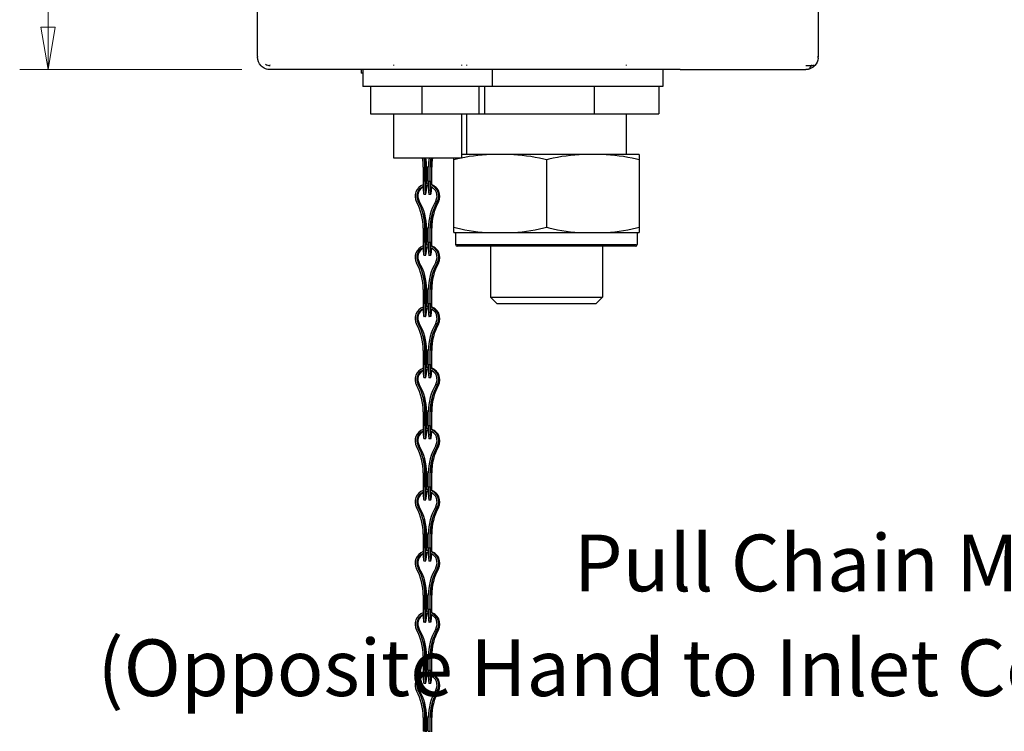
# Model space of a CAD drawing. Units: millimetres. Extents: x 4 to 157, y 8 to 181.
# Drawn here: x 6 to 41, y 71 to 96 of the extents above; entities that cross this region are included whole.
import ezdxf

# ---------------------------------------------------------------- set-up
doc = ezdxf.new("R2010")
doc.units = ezdxf.units.MM
for name, color, linetype, lineweight in [('Dimensions(DATA)', 7, 'Continuous', 18), ('Symbols(ISO)', 7, 'Continuous', 25), ('Visible Edges(DATA)', 7, 'Continuous', 25), ('Visible Tangent Edges(DATA)', 7, 'Continuous', 25)]:
    doc.layers.add(name, color=color, linetype=linetype, lineweight=lineweight)
doc.styles.add('DATA layout', font='arial.ttf')

# ---------------------------------------------------------------- blocks, each defined once
blk = doc.blocks.new('Leader Text2')
at = {"layer": 'Symbols(ISO)', "color": 250, "char_height": 2, "attachment_point": 7, "line_spacing_factor": 0.25, "style": 'DATA layout'}
for s, insert in [('Pull Chain Mechanism', (25.625, 75.408)), ('(Opposite Hand to Inlet Connection)', (8.807, 71.706))]:
    blk.add_mtext(s, dxfattribs=dict(at, insert=insert))

msp = doc.modelspace()

# ---------------------------------------------------------------- linework, layer by layer
at = {"layer": 'Dimensions(DATA)', "color": 250, "linetype": 'Continuous', "lineweight": 18}
for p, q in [((7.06, 95.963), (7.06, 122.363)), ((6.81, 95.963), (7.06, 94.463)), ((7.31, 95.963), (6.81, 95.963)), ((7.06, 95.963), (7.06, 94.463)), ((7.06, 94.463), (7.31, 95.963)), ((13.904, 94.463), (6.06, 94.463))]:
    msp.add_line(p, q, dxfattribs=at)
at = {"layer": 'Dimensions(DATA)', "color": 250, "linetype": 'Continuous', "lineweight": 18, "flags": 128}
msp.add_lwpolyline([(6.81, 95.963), (7.06, 94.463)], dxfattribs=at)
at = {"layer": 'Dimensions(DATA)', "color": 250}
msp.add_solid([(6.81, 95.963), (7.06, 94.463), (7.31, 95.963), (6.81, 95.963)], dxfattribs=at)
at = {"layer": 'Visible Edges(DATA)'}
for p, q in [((14.46, 94.928), (14.46, 131.759)), ((34.26, 131.759), (34.26, 94.936)), ((14.46, 94.928), (14.46, 94.907)), ((34.26, 94.907), (34.26, 94.936)), ((14.46, 94.907), (14.461, 94.907)), ((19.26, 94.636), (19.26, 94.607)), ((21.66, 94.636), (21.66, 94.607)), ((21.84, 94.636), (21.84, 94.607)), ((27.48, 94.636), (27.48, 94.607)), ((34.259, 94.907), (34.26, 94.907)), ((29.388, 94.463), (14.904, 94.463)), ((18.12, 94.463), (18.12, 94.343)), ((18.18, 94.343), (18.12, 94.343)), ((18.18, 94.463), (18.18, 93.863)), ((22.74, 94.463), (22.74, 93.863)), ((28.77, 94.463), (28.77, 93.863)), ((29.388, 94.463), (33.816, 94.463)), ((22.74, 93.863), (18.18, 93.863)), ((18.45, 93.863), (18.45, 92.903)), ((20.266, 93.863), (20.266, 92.903)), ((22.276, 93.863), (22.276, 92.903)), ((22.469, 93.863), (22.469, 92.903)), ((28.77, 93.863), (22.74, 93.863)), ((26.343, 93.863), (26.343, 92.903)), ((28.628, 93.863), (28.628, 92.903)), ((18.45, 92.903), (20.266, 92.903)), ((19.26, 92.903), (19.26, 91.343)), ((20.266, 92.903), (22.276, 92.903)), ((21.66, 92.903), (21.66, 91.343)), ((21.84, 92.903), (21.84, 91.463)), ((22.276, 92.903), (22.469, 92.903)), ((22.469, 92.903), (26.343, 92.903)), ((26.343, 92.903), (28.628, 92.903)), ((27.48, 92.903), (27.48, 91.463)), ((22.694, 91.463), (21.66, 91.463)), ((23.356, 91.463), (22.694, 91.463)), ((25.964, 91.463), (23.356, 91.463)), ((26.626, 91.463), (25.964, 91.463)), ((27.93, 91.463), (26.626, 91.463)), ((19.26, 91.343), (21.66, 91.343)), ((21.39, 88.893), (21.39, 91.274)), ((24.66, 91.274), (24.66, 88.893)), ((27.93, 91.274), (27.93, 88.893)), ((20.309, 91.016), (20.304, 90.524)), ((20.364, 90.524), (20.368, 91.016)), ((20.379, 91.016), (20.374, 90.51)), ((20.426, 90.51), (20.421, 91.016)), ((20.431, 91.016), (20.436, 90.524)), ((20.483, 90.524), (20.488, 91.016)), ((20.548, 91.016), (20.543, 90.524)), ((20.553, 90.51), (20.558, 91.016)), ((20.6, 91.016), (20.605, 90.51)), ((20.616, 90.524), (20.611, 91.016)), ((20.475, 90.416), (20.444, 90.416)), ((20.4, 90.056), (20.34, 90.056)), ((20.579, 90.056), (20.519, 90.056)), ((20.309, 88.856), (20.304, 88.364)), ((20.364, 88.364), (20.368, 88.856)), ((20.379, 88.856), (20.374, 88.35)), ((20.426, 88.35), (20.421, 88.856)), ((20.431, 88.856), (20.436, 88.364)), ((20.483, 88.364), (20.488, 88.856)), ((20.548, 88.856), (20.543, 88.364)), ((20.553, 88.35), (20.558, 88.856)), ((20.6, 88.856), (20.605, 88.35)), ((20.616, 88.364), (20.611, 88.856)), ((21.39, 88.703), (22.694, 88.703)), ((21.45, 88.703), (21.45, 88.283)), ((22.694, 88.703), (23.356, 88.703)), ((23.356, 88.703), (25.964, 88.703)), ((25.964, 88.703), (26.626, 88.703)), ((26.626, 88.703), (27.93, 88.703)), ((27.87, 88.703), (27.87, 88.283)), ((20.475, 88.256), (20.444, 88.256)), ((27.81, 88.223), (21.51, 88.223)), ((22.68, 88.223), (22.68, 86.423)), ((26.64, 88.223), (26.64, 86.423)), ((20.4, 87.896), (20.34, 87.896)), ((20.579, 87.896), (20.519, 87.896)), ((20.309, 86.696), (20.304, 86.204)), ((20.364, 86.204), (20.368, 86.696)), ((20.379, 86.696), (20.374, 86.19)), ((20.426, 86.19), (20.421, 86.696)), ((20.431, 86.696), (20.436, 86.204)), ((20.483, 86.204), (20.488, 86.696)), ((20.548, 86.696), (20.543, 86.204)), ((20.553, 86.19), (20.558, 86.696)), ((20.6, 86.696), (20.605, 86.19)), ((20.616, 86.204), (20.611, 86.696)), ((22.68, 86.423), (26.64, 86.423)), ((22.92, 86.183), (22.68, 86.423)), ((26.4, 86.183), (26.64, 86.423)), ((20.475, 86.096), (20.444, 86.096)), ((26.4, 86.183), (22.92, 86.183)), ((20.4, 85.736), (20.34, 85.736)), ((20.579, 85.736), (20.519, 85.736)), ((20.309, 84.536), (20.304, 84.044)), ((20.364, 84.044), (20.368, 84.536)), ((20.379, 84.536), (20.374, 84.03)), ((20.426, 84.03), (20.421, 84.536)), ((20.431, 84.536), (20.436, 84.044)), ((20.483, 84.044), (20.488, 84.536)), ((20.548, 84.536), (20.543, 84.044)), ((20.553, 84.03), (20.558, 84.536)), ((20.6, 84.536), (20.605, 84.03)), ((20.616, 84.044), (20.611, 84.536)), ((20.475, 83.936), (20.444, 83.936)), ((20.4, 83.576), (20.34, 83.576)), ((20.579, 83.576), (20.519, 83.576)), ((20.309, 82.376), (20.304, 81.884)), ((20.364, 81.884), (20.368, 82.376)), ((20.379, 82.376), (20.374, 81.87)), ((20.426, 81.87), (20.421, 82.376)), ((20.431, 82.376), (20.436, 81.884)), ((20.483, 81.884), (20.488, 82.376)), ((20.548, 82.376), (20.543, 81.884)), ((20.553, 81.87), (20.558, 82.376)), ((20.6, 82.376), (20.605, 81.87)), ((20.616, 81.884), (20.611, 82.376)), ((20.475, 81.776), (20.444, 81.776)), ((20.4, 81.416), (20.34, 81.416)), ((20.579, 81.416), (20.519, 81.416)), ((20.309, 80.216), (20.304, 79.724)), ((20.364, 79.724), (20.368, 80.216)), ((20.379, 80.216), (20.374, 79.71)), ((20.426, 79.71), (20.421, 80.216)), ((20.431, 80.216), (20.436, 79.724)), ((20.483, 79.724), (20.488, 80.216)), ((20.548, 80.216), (20.543, 79.724)), ((20.553, 79.71), (20.558, 80.216)), ((20.6, 80.216), (20.605, 79.71)), ((20.616, 79.724), (20.611, 80.216)), ((20.475, 79.616), (20.444, 79.616)), ((20.4, 79.256), (20.34, 79.256)), ((20.579, 79.256), (20.519, 79.256)), ((20.309, 78.056), (20.304, 77.564)), ((20.364, 77.564), (20.368, 78.056)), ((20.379, 78.056), (20.374, 77.55)), ((20.426, 77.55), (20.421, 78.056)), ((20.431, 78.056), (20.436, 77.564)), ((20.483, 77.564), (20.488, 78.056)), ((20.548, 78.056), (20.543, 77.564)), ((20.553, 77.55), (20.558, 78.056)), ((20.6, 78.056), (20.605, 77.55)), ((20.616, 77.564), (20.611, 78.056)), ((20.475, 77.456), (20.444, 77.456)), ((20.4, 77.096), (20.34, 77.096)), ((20.579, 77.096), (20.519, 77.096)), ((20.309, 75.896), (20.304, 75.404)), ((20.364, 75.404), (20.368, 75.896)), ((20.379, 75.896), (20.374, 75.39)), ((20.426, 75.39), (20.421, 75.896)), ((20.431, 75.896), (20.436, 75.404)), ((20.483, 75.404), (20.488, 75.896)), ((20.548, 75.896), (20.543, 75.404)), ((20.553, 75.39), (20.558, 75.896)), ((20.6, 75.896), (20.605, 75.39)), ((20.616, 75.404), (20.611, 75.896)), ((20.475, 75.296), (20.444, 75.296)), ((20.4, 74.936), (20.34, 74.936)), ((20.579, 74.936), (20.519, 74.936)), ((20.309, 73.736), (20.304, 73.244)), ((20.364, 73.244), (20.368, 73.736)), ((20.379, 73.736), (20.374, 73.23)), ((20.426, 73.23), (20.421, 73.736)), ((20.431, 73.736), (20.436, 73.244)), ((20.483, 73.244), (20.488, 73.736)), ((20.548, 73.736), (20.543, 73.244)), ((20.553, 73.23), (20.558, 73.736)), ((20.6, 73.736), (20.605, 73.23)), ((20.616, 73.244), (20.611, 73.736)), ((20.475, 73.136), (20.444, 73.136)), ((20.4, 72.776), (20.34, 72.776)), ((20.579, 72.776), (20.519, 72.776)), ((20.309, 71.576), (20.304, 71.084)), ((20.364, 71.084), (20.368, 71.576)), ((20.379, 71.576), (20.374, 71.07)), ((20.426, 71.07), (20.421, 71.576)), ((20.431, 71.576), (20.436, 71.084)), ((20.483, 71.084), (20.488, 71.576)), ((20.548, 71.576), (20.543, 71.084)), ((20.553, 71.07), (20.558, 71.576)), ((20.6, 71.576), (20.605, 71.07)), ((20.616, 71.084), (20.611, 71.576))]:
    msp.add_line(p, q, dxfattribs=at)
for centre, start, end in [((21.51, 88.283), 180, 270), ((27.81, 88.283), 270, 0)]:
    msp.add_arc(centre, 0.06, start, end, dxfattribs=at)
for centre, major_axis, ratio, start_param, end_param in [((18.42, 91.016), (1.086, 1.562), 0.989266, 5.314726, 5.488143), ((18.42, 91.016), (1.12, 1.612), 0.989266, 5.314726, 5.482772), ((18.43, 91.016), (-1.12, -1.612), 0.989266, 2.173133, 2.33922), ((18.472, 91.016), (1.12, -1.612), 0.989266, 0.96846, 1.134547), ((18.483, 91.016), (-1.12, 1.612), 0.989266, 4.110052, 4.278098), ((22.437, 91.016), (-1.12, -1.612), 0.989266, 5.146679, 5.314726), ((22.437, 91.016), (-1.086, -1.562), 0.989266, 5.141308, 5.314726), ((22.447, 91.016), (1.086, 1.562), 0.989266, 2.001738, 2.173133), ((22.489, 91.016), (-1.086, 1.562), 0.989266, 0.797065, 0.96846), ((22.499, 91.016), (1.086, -1.562), 0.989266, 3.936635, 4.110052), ((20.34, 90.476), (0, -0.42), 0.087156, 4.597282, 6.283185), ((20.4, 90.476), (0, -0.42), 0.087156, 4.597282, 7.55834), ((20.4, 90.476), (0, -0.3), 0.087156, 4.597282, 7.42843), ((20.44, 89.996), (0.241, 0.346), 0.989266, 0.508336, 0.769301), ((20.4, 90.476), (0, 0.3), 0.087156, 4.509638, 4.827496), ((20.4, 90.476), (0, -0.42), 0.087156, 1.427271, 1.685903), ((20.48, 89.996), (-0.241, 0.346), 0.989266, 5.662077, 5.680849), ((20.519, 90.476), (0, -0.42), 0.087156, 4.597282, 6.283185), ((20.579, 90.476), (0, -0.42), 0.087156, 4.597282, 7.455369), ((20.579, 90.476), (0, -0.3), 0.087156, 4.597282, 7.302986), ((20.48, 89.996), (-0.241, 0.346), 0.989266, 3.595405, 5.492592), ((20.579, 90.476), (0, -0.3), 0.087156, 1.29945, 1.685903), ((20.579, 90.476), (0, 0.42), 0.087156, 4.510972, 4.827496), ((20.44, 89.996), (0.241, 0.346), 0.989266, 0.942202, 2.68778), ((20.44, 89.996), (-0.206, -0.297), 0.989266, 4.136657, 5.829373), ((20.48, 89.996), (0.206, -0.297), 0.989266, 3.03313, 4.6247), ((20.44, 89.996), (-0.206, -0.297), 0.989266, 3.629156, 3.932222), ((20.48, 89.996), (0.206, -0.297), 0.989266, 2.584712, 2.820661), ((20.44, 89.996), (0.241, 0.346), 0.989266, 4.800078, 6.619343), ((20.44, 89.996), (-0.206, -0.297), 0.989266, 1.658485, 3.423919), ((18.42, 88.856), (1.086, 1.562), 0.989266, 5.314726, 5.829373), ((18.42, 88.856), (1.12, 1.612), 0.989266, 5.314726, 5.829373), ((18.483, 88.856), (-1.12, 1.612), 0.989266, 4.110052, 4.6247), ((22.437, 88.856), (-1.12, -1.612), 0.989266, 4.800078, 5.314726), ((22.437, 88.856), (-1.086, -1.562), 0.989266, 4.800078, 5.314726), ((22.499, 88.856), (1.086, -1.562), 0.989266, 3.595405, 4.110052), ((18.43, 88.856), (-1.12, -1.612), 0.989266, 2.173133, 2.33922), ((18.472, 88.856), (1.12, -1.612), 0.989266, 0.96846, 1.134547), ((22.447, 88.856), (1.086, 1.562), 0.989266, 2.001738, 2.173133), ((22.489, 88.856), (-1.086, 1.562), 0.989266, 0.797065, 0.96846), ((20.34, 88.316), (0, -0.42), 0.087156, 4.597282, 6.283185), ((20.4, 88.316), (0, -0.42), 0.087156, 4.597282, 7.55834), ((20.4, 88.316), (0, -0.3), 0.087156, 4.597282, 7.42843), ((20.4, 88.316), (0, 0.3), 0.087156, 4.509638, 4.827496), ((20.4, 88.316), (0, -0.42), 0.087156, 1.427271, 1.685903), ((20.519, 88.316), (0, -0.42), 0.087156, 4.597282, 6.283185), ((20.579, 88.316), (0, -0.42), 0.087156, 4.597282, 7.455369), ((20.579, 88.316), (0, -0.3), 0.087156, 4.597282, 7.302986), ((20.579, 88.316), (0, -0.3), 0.087156, 1.29945, 1.685903), ((20.579, 88.316), (0, 0.42), 0.087156, 4.510972, 4.827496), ((20.44, 87.836), (0.241, 0.346), 0.989266, 0.942202, 2.68778), ((20.44, 87.836), (-0.206, -0.297), 0.989266, 4.136657, 5.829373), ((20.48, 87.836), (0.206, -0.297), 0.989266, 3.03313, 4.6247), ((20.44, 87.836), (0.241, 0.346), 0.989266, 0.508336, 0.769301), ((20.44, 87.836), (-0.206, -0.297), 0.989266, 3.629156, 3.932222), ((20.48, 87.836), (0.206, -0.297), 0.989266, 2.584712, 2.820661), ((20.48, 87.836), (-0.241, 0.346), 0.989266, 5.662077, 5.680849), ((20.48, 87.836), (-0.241, 0.346), 0.989266, 3.595405, 5.492592), ((20.44, 87.836), (0.241, 0.346), 0.989266, 4.800078, 6.619343), ((20.44, 87.836), (-0.206, -0.297), 0.989266, 1.658485, 3.423919), ((18.42, 86.696), (1.086, 1.562), 0.989266, 5.314726, 5.829373), ((18.42, 86.696), (1.12, 1.612), 0.989266, 5.314726, 5.829373), ((18.483, 86.696), (-1.12, 1.612), 0.989266, 4.110052, 4.6247), ((22.437, 86.696), (-1.12, -1.612), 0.989266, 4.800078, 5.314726), ((22.437, 86.696), (-1.086, -1.562), 0.989266, 4.800078, 5.314726), ((22.499, 86.696), (1.086, -1.562), 0.989266, 3.595405, 4.110052), ((18.43, 86.696), (-1.12, -1.612), 0.989266, 2.173133, 2.33922), ((18.472, 86.696), (1.12, -1.612), 0.989266, 0.96846, 1.134547), ((22.447, 86.696), (1.086, 1.562), 0.989266, 2.001738, 2.173133), ((22.489, 86.696), (-1.086, 1.562), 0.989266, 0.797065, 0.96846), ((20.44, 85.676), (0.241, 0.346), 0.989266, 0.942202, 2.68778), ((20.44, 85.676), (-0.206, -0.297), 0.989266, 4.136657, 5.829373), ((20.48, 85.676), (0.206, -0.297), 0.989266, 3.03313, 4.6247), ((20.34, 86.156), (0, -0.42), 0.087156, 4.597282, 6.283185), ((20.4, 86.156), (0, -0.42), 0.087156, 4.597282, 7.55834), ((20.4, 86.156), (0, -0.3), 0.087156, 4.597282, 7.42843), ((20.44, 85.676), (0.241, 0.346), 0.989266, 0.508336, 0.769301), ((20.44, 85.676), (-0.206, -0.297), 0.989266, 3.629156, 3.932222), ((20.48, 85.676), (0.206, -0.297), 0.989266, 2.584712, 2.820661), ((20.4, 86.156), (0, 0.3), 0.087156, 4.509638, 4.827496), ((20.4, 86.156), (0, -0.42), 0.087156, 1.427271, 1.685903), ((20.48, 85.676), (-0.241, 0.346), 0.989266, 5.662077, 5.680849), ((20.519, 86.156), (0, -0.42), 0.087156, 4.597282, 6.283185), ((20.579, 86.156), (0, -0.42), 0.087156, 4.597282, 7.455369), ((20.579, 86.156), (0, -0.3), 0.087156, 4.597282, 7.302986), ((20.48, 85.676), (-0.241, 0.346), 0.989266, 3.595405, 5.492592), ((20.44, 85.676), (0.241, 0.346), 0.989266, 4.800078, 6.619343), ((20.44, 85.676), (-0.206, -0.297), 0.989266, 1.658485, 3.423919), ((20.579, 86.156), (0, -0.3), 0.087156, 1.29945, 1.685903), ((20.579, 86.156), (0, 0.42), 0.087156, 4.510972, 4.827496), ((18.42, 84.536), (1.086, 1.562), 0.989266, 5.314726, 5.829373), ((18.42, 84.536), (1.12, 1.612), 0.989266, 5.314726, 5.829373), ((18.483, 84.536), (-1.12, 1.612), 0.989266, 4.110052, 4.6247), ((22.437, 84.536), (-1.12, -1.612), 0.989266, 4.800078, 5.314726), ((22.437, 84.536), (-1.086, -1.562), 0.989266, 4.800078, 5.314726), ((22.499, 84.536), (1.086, -1.562), 0.989266, 3.595405, 4.110052), ((18.43, 84.536), (-1.12, -1.612), 0.989266, 2.173133, 2.33922), ((18.472, 84.536), (1.12, -1.612), 0.989266, 0.96846, 1.134547), ((22.447, 84.536), (1.086, 1.562), 0.989266, 2.001738, 2.173133), ((22.489, 84.536), (-1.086, 1.562), 0.989266, 0.797065, 0.96846), ((20.44, 83.516), (0.241, 0.346), 0.989266, 0.942202, 2.68778), ((20.44, 83.516), (-0.206, -0.297), 0.989266, 4.136657, 5.829373), ((20.48, 83.516), (0.206, -0.297), 0.989266, 3.03313, 4.6247), ((20.34, 83.996), (0, -0.42), 0.087156, 4.597282, 6.283185), ((20.4, 83.996), (0, -0.42), 0.087156, 4.597282, 7.55834), ((20.4, 83.996), (0, -0.3), 0.087156, 4.597282, 7.42843), ((20.44, 83.516), (0.241, 0.346), 0.989266, 0.508336, 0.769301), ((20.44, 83.516), (-0.206, -0.297), 0.989266, 3.629156, 3.932222), ((20.48, 83.516), (0.206, -0.297), 0.989266, 2.584712, 2.820661), ((20.4, 83.996), (0, 0.3), 0.087156, 4.509638, 4.827496), ((20.4, 83.996), (0, -0.42), 0.087156, 1.427271, 1.685903), ((20.48, 83.516), (-0.241, 0.346), 0.989266, 5.662077, 5.680849), ((20.519, 83.996), (0, -0.42), 0.087156, 4.597282, 6.283185), ((20.579, 83.996), (0, -0.42), 0.087156, 4.597282, 7.455369), ((20.579, 83.996), (0, -0.3), 0.087156, 4.597282, 7.302986), ((20.48, 83.516), (-0.241, 0.346), 0.989266, 3.595405, 5.492592), ((20.44, 83.516), (0.241, 0.346), 0.989266, 4.800078, 6.619343), ((20.44, 83.516), (-0.206, -0.297), 0.989266, 1.658485, 3.423919), ((20.579, 83.996), (0, -0.3), 0.087156, 1.29945, 1.685903), ((20.579, 83.996), (0, 0.42), 0.087156, 4.510972, 4.827496), ((18.42, 82.376), (1.086, 1.562), 0.989266, 5.314726, 5.829373), ((18.42, 82.376), (1.12, 1.612), 0.989266, 5.314726, 5.829373), ((18.483, 82.376), (-1.12, 1.612), 0.989266, 4.110052, 4.6247), ((22.437, 82.376), (-1.12, -1.612), 0.989266, 4.800078, 5.314726), ((22.437, 82.376), (-1.086, -1.562), 0.989266, 4.800078, 5.314726), ((22.499, 82.376), (1.086, -1.562), 0.989266, 3.595405, 4.110052), ((18.43, 82.376), (-1.12, -1.612), 0.989266, 2.173133, 2.33922), ((18.472, 82.376), (1.12, -1.612), 0.989266, 0.96846, 1.134547), ((22.447, 82.376), (1.086, 1.562), 0.989266, 2.001738, 2.173133), ((22.489, 82.376), (-1.086, 1.562), 0.989266, 0.797065, 0.96846), ((20.44, 81.356), (0.241, 0.346), 0.989266, 0.942202, 2.68778), ((20.34, 81.836), (0, -0.42), 0.087156, 4.597282, 6.283185), ((20.4, 81.836), (0, -0.42), 0.087156, 4.597282, 7.55834), ((20.4, 81.836), (0, -0.3), 0.087156, 4.597282, 7.42843), ((20.44, 81.356), (0.241, 0.346), 0.989266, 0.508336, 0.769301), ((20.44, 81.356), (-0.206, -0.297), 0.989266, 3.629156, 3.932222), ((20.48, 81.356), (0.206, -0.297), 0.989266, 2.584712, 2.820661), ((20.4, 81.836), (0, 0.3), 0.087156, 4.509638, 4.827496), ((20.4, 81.836), (0, -0.42), 0.087156, 1.427271, 1.685903), ((20.48, 81.356), (-0.241, 0.346), 0.989266, 5.662077, 5.680849), ((20.519, 81.836), (0, -0.42), 0.087156, 4.597282, 6.283185), ((20.579, 81.836), (0, -0.42), 0.087156, 4.597282, 7.455369), ((20.579, 81.836), (0, -0.3), 0.087156, 4.597282, 7.302986), ((20.48, 81.356), (-0.241, 0.346), 0.989266, 3.595405, 5.492592), ((20.44, 81.356), (0.241, 0.346), 0.989266, 4.800078, 6.619343), ((20.579, 81.836), (0, -0.3), 0.087156, 1.29945, 1.685903), ((20.579, 81.836), (0, 0.42), 0.087156, 4.510972, 4.827496), ((20.44, 81.356), (-0.206, -0.297), 0.989266, 4.136657, 5.829373), ((20.48, 81.356), (0.206, -0.297), 0.989266, 3.03313, 4.6247), ((20.44, 81.356), (-0.206, -0.297), 0.989266, 1.658485, 3.423919), ((18.42, 80.216), (1.086, 1.562), 0.989266, 5.314726, 5.829373), ((18.42, 80.216), (1.12, 1.612), 0.989266, 5.314726, 5.829373), ((18.483, 80.216), (-1.12, 1.612), 0.989266, 4.110052, 4.6247), ((22.437, 80.216), (-1.12, -1.612), 0.989266, 4.800078, 5.314726), ((22.437, 80.216), (-1.086, -1.562), 0.989266, 4.800078, 5.314726), ((22.499, 80.216), (1.086, -1.562), 0.989266, 3.595405, 4.110052), ((18.43, 80.216), (-1.12, -1.612), 0.989266, 2.173133, 2.33922), ((18.472, 80.216), (1.12, -1.612), 0.989266, 0.96846, 1.134547), ((22.447, 80.216), (1.086, 1.562), 0.989266, 2.001738, 2.173133), ((22.489, 80.216), (-1.086, 1.562), 0.989266, 0.797065, 0.96846), ((20.34, 79.676), (0, -0.42), 0.087156, 4.597282, 6.283185), ((20.4, 79.676), (0, -0.42), 0.087156, 4.597282, 7.55834), ((20.4, 79.676), (0, -0.3), 0.087156, 4.597282, 7.42843), ((20.4, 79.676), (0, 0.3), 0.087156, 4.509638, 4.827496), ((20.4, 79.676), (0, -0.42), 0.087156, 1.427271, 1.685903), ((20.519, 79.676), (0, -0.42), 0.087156, 4.597282, 6.283185), ((20.579, 79.676), (0, -0.42), 0.087156, 4.597282, 7.455369), ((20.579, 79.676), (0, -0.3), 0.087156, 4.597282, 7.302986), ((20.579, 79.676), (0, -0.3), 0.087156, 1.29945, 1.685903), ((20.579, 79.676), (0, 0.42), 0.087156, 4.510972, 4.827496), ((20.44, 79.196), (0.241, 0.346), 0.989266, 0.942202, 2.68778), ((20.44, 79.196), (-0.206, -0.297), 0.989266, 4.136657, 5.829373), ((20.48, 79.196), (0.206, -0.297), 0.989266, 3.03313, 4.6247), ((20.44, 79.196), (0.241, 0.346), 0.989266, 0.508336, 0.769301), ((20.44, 79.196), (-0.206, -0.297), 0.989266, 3.629156, 3.932222), ((20.48, 79.196), (0.206, -0.297), 0.989266, 2.584712, 2.820661), ((20.48, 79.196), (-0.241, 0.346), 0.989266, 5.662077, 5.680849), ((20.48, 79.196), (-0.241, 0.346), 0.989266, 3.595405, 5.492592), ((20.44, 79.196), (0.241, 0.346), 0.989266, 4.800078, 6.619343), ((20.44, 79.196), (-0.206, -0.297), 0.989266, 1.658485, 3.423919), ((18.42, 78.056), (1.086, 1.562), 0.989266, 5.314726, 5.829373), ((18.42, 78.056), (1.12, 1.612), 0.989266, 5.314726, 5.829373), ((18.483, 78.056), (-1.12, 1.612), 0.989266, 4.110052, 4.6247), ((22.437, 78.056), (-1.12, -1.612), 0.989266, 4.800078, 5.314726), ((22.437, 78.056), (-1.086, -1.562), 0.989266, 4.800078, 5.314726), ((22.499, 78.056), (1.086, -1.562), 0.989266, 3.595405, 4.110052), ((18.43, 78.056), (-1.12, -1.612), 0.989266, 2.173133, 2.33922), ((18.472, 78.056), (1.12, -1.612), 0.989266, 0.96846, 1.134547), ((22.447, 78.056), (1.086, 1.562), 0.989266, 2.001738, 2.173133), ((22.489, 78.056), (-1.086, 1.562), 0.989266, 0.797065, 0.96846), ((20.34, 77.516), (0, -0.42), 0.087156, 4.597282, 6.283185), ((20.4, 77.516), (0, -0.42), 0.087156, 4.597282, 7.55834), ((20.4, 77.516), (0, -0.3), 0.087156, 4.597282, 7.42843), ((20.4, 77.516), (0, 0.3), 0.087156, 4.509638, 4.827496), ((20.4, 77.516), (0, -0.42), 0.087156, 1.427271, 1.685903), ((20.519, 77.516), (0, -0.42), 0.087156, 4.597282, 6.283185), ((20.579, 77.516), (0, -0.42), 0.087156, 4.597282, 7.455369), ((20.579, 77.516), (0, -0.3), 0.087156, 4.597282, 7.302986), ((20.579, 77.516), (0, -0.3), 0.087156, 1.29945, 1.685903), ((20.579, 77.516), (0, 0.42), 0.087156, 4.510972, 4.827496), ((20.44, 77.036), (0.241, 0.346), 0.989266, 0.942202, 2.68778), ((20.44, 77.036), (-0.206, -0.297), 0.989266, 4.136657, 5.829373), ((20.48, 77.036), (0.206, -0.297), 0.989266, 3.03313, 4.6247), ((20.44, 77.036), (0.241, 0.346), 0.989266, 0.508336, 0.769301), ((20.44, 77.036), (-0.206, -0.297), 0.989266, 3.629156, 3.932222), ((20.48, 77.036), (0.206, -0.297), 0.989266, 2.584712, 2.820661), ((20.48, 77.036), (-0.241, 0.346), 0.989266, 5.662077, 5.680849), ((20.48, 77.036), (-0.241, 0.346), 0.989266, 3.595405, 5.492592), ((20.44, 77.036), (0.241, 0.346), 0.989266, 4.800078, 6.619343), ((20.44, 77.036), (-0.206, -0.297), 0.989266, 1.658485, 3.423919), ((18.42, 75.896), (1.12, 1.612), 0.989266, 5.314726, 5.829373), ((18.483, 75.896), (-1.12, 1.612), 0.989266, 4.110052, 4.6247), ((22.437, 75.896), (-1.12, -1.612), 0.989266, 4.800078, 5.314726), ((18.42, 75.896), (1.086, 1.562), 0.989266, 5.314726, 5.829373), ((22.437, 75.896), (-1.086, -1.562), 0.989266, 4.800078, 5.314726), ((22.499, 75.896), (1.086, -1.562), 0.989266, 3.595405, 4.110052), ((18.43, 75.896), (-1.12, -1.612), 0.989266, 2.173133, 2.33922), ((18.472, 75.896), (1.12, -1.612), 0.989266, 0.96846, 1.134547), ((22.447, 75.896), (1.086, 1.562), 0.989266, 2.001738, 2.173133), ((22.489, 75.896), (-1.086, 1.562), 0.989266, 0.797065, 0.96846), ((20.44, 74.876), (0.241, 0.346), 0.989266, 0.942202, 2.68778), ((20.44, 74.876), (-0.206, -0.297), 0.989266, 4.136657, 5.829373), ((20.48, 74.876), (0.206, -0.297), 0.989266, 3.03313, 4.6247), ((20.34, 75.356), (0, -0.42), 0.087156, 4.597282, 6.283185), ((20.4, 75.356), (0, -0.42), 0.087156, 4.597282, 7.55834), ((20.4, 75.356), (0, -0.3), 0.087156, 4.597282, 7.42843), ((20.44, 74.876), (0.241, 0.346), 0.989266, 0.508336, 0.769301), ((20.44, 74.876), (-0.206, -0.297), 0.989266, 3.629156, 3.932222), ((20.48, 74.876), (0.206, -0.297), 0.989266, 2.584712, 2.820661), ((20.4, 75.356), (0, 0.3), 0.087156, 4.509638, 4.827496), ((20.4, 75.356), (0, -0.42), 0.087156, 1.427271, 1.685903), ((20.48, 74.876), (-0.241, 0.346), 0.989266, 5.662077, 5.680849), ((20.519, 75.356), (0, -0.42), 0.087156, 4.597282, 6.283185), ((20.579, 75.356), (0, -0.42), 0.087156, 4.597282, 7.455369), ((20.579, 75.356), (0, -0.3), 0.087156, 4.597282, 7.302986), ((20.48, 74.876), (-0.241, 0.346), 0.989266, 3.595405, 5.492592), ((20.44, 74.876), (0.241, 0.346), 0.989266, 4.800078, 6.619343), ((20.44, 74.876), (-0.206, -0.297), 0.989266, 1.658485, 3.423919), ((20.579, 75.356), (0, -0.3), 0.087156, 1.29945, 1.685903), ((20.579, 75.356), (0, 0.42), 0.087156, 4.510972, 4.827496), ((18.42, 73.736), (1.086, 1.562), 0.989266, 5.314726, 5.829373), ((18.42, 73.736), (1.12, 1.612), 0.989266, 5.314726, 5.829373), ((18.483, 73.736), (-1.12, 1.612), 0.989266, 4.110052, 4.6247), ((22.437, 73.736), (-1.12, -1.612), 0.989266, 4.800078, 5.314726), ((22.437, 73.736), (-1.086, -1.562), 0.989266, 4.800078, 5.314726), ((22.499, 73.736), (1.086, -1.562), 0.989266, 3.595405, 4.110052), ((18.43, 73.736), (-1.12, -1.612), 0.989266, 2.173133, 2.33922), ((18.472, 73.736), (1.12, -1.612), 0.989266, 0.96846, 1.134547), ((22.447, 73.736), (1.086, 1.562), 0.989266, 2.001738, 2.173133), ((22.489, 73.736), (-1.086, 1.562), 0.989266, 0.797065, 0.96846), ((20.44, 72.716), (0.241, 0.346), 0.989266, 0.942202, 2.68778), ((20.44, 72.716), (-0.206, -0.297), 0.989266, 4.136657, 5.829373), ((20.48, 72.716), (0.206, -0.297), 0.989266, 3.03313, 4.6247), ((20.34, 73.196), (0, -0.42), 0.087156, 4.597282, 6.283185), ((20.4, 73.196), (0, -0.42), 0.087156, 4.597282, 7.55834), ((20.4, 73.196), (0, -0.3), 0.087156, 4.597282, 7.42843), ((20.44, 72.716), (0.241, 0.346), 0.989266, 0.508336, 0.769301), ((20.44, 72.716), (-0.206, -0.297), 0.989266, 3.629156, 3.932222), ((20.48, 72.716), (0.206, -0.297), 0.989266, 2.584712, 2.820661), ((20.4, 73.196), (0, 0.3), 0.087156, 4.509638, 4.827496), ((20.4, 73.196), (0, -0.42), 0.087156, 1.427271, 1.685903), ((20.48, 72.716), (-0.241, 0.346), 0.989266, 5.662077, 5.680849), ((20.519, 73.196), (0, -0.42), 0.087156, 4.597282, 6.283185), ((20.579, 73.196), (0, -0.42), 0.087156, 4.597282, 7.455369), ((20.579, 73.196), (0, -0.3), 0.087156, 4.597282, 7.302986), ((20.48, 72.716), (-0.241, 0.346), 0.989266, 3.595405, 5.492592), ((20.44, 72.716), (0.241, 0.346), 0.989266, 4.800078, 6.619343), ((20.44, 72.716), (-0.206, -0.297), 0.989266, 1.658485, 3.423919), ((20.579, 73.196), (0, -0.3), 0.087156, 1.29945, 1.685903), ((20.579, 73.196), (0, 0.42), 0.087156, 4.510972, 4.827496), ((18.42, 71.576), (1.086, 1.562), 0.989266, 5.314726, 5.829373), ((18.42, 71.576), (1.12, 1.612), 0.989266, 5.314726, 5.829373), ((18.483, 71.576), (-1.12, 1.612), 0.989266, 4.110052, 4.6247), ((22.437, 71.576), (-1.12, -1.612), 0.989266, 4.800078, 5.314726), ((22.437, 71.576), (-1.086, -1.562), 0.989266, 4.800078, 5.314726), ((22.499, 71.576), (1.086, -1.562), 0.989266, 3.595405, 4.110052), ((18.43, 71.576), (-1.12, -1.612), 0.989266, 2.173133, 2.33922), ((18.472, 71.576), (1.12, -1.612), 0.989266, 0.96846, 1.134547), ((22.447, 71.576), (1.086, 1.562), 0.989266, 2.001738, 2.173133), ((22.489, 71.576), (-1.086, 1.562), 0.989266, 0.797065, 0.96846)]:
    msp.add_ellipse(centre, major_axis=major_axis, ratio=ratio, start_param=start_param, end_param=end_param, dxfattribs=at)
for points in [[(34.26, 94.936), (34.26, 94.926), (34.259, 94.917), (34.259, 94.907)], [(14.742, 94.655), (14.788, 94.625), (14.845, 94.607), (14.904, 94.607)], [(14.897, 94.636), (14.899, 94.636), (14.902, 94.636), (14.904, 94.636)], [(34.13, 94.593), (34.074, 94.538), (34.006, 94.499), (33.935, 94.48)], [(34.143, 94.607), (34.139, 94.602), (34.134, 94.598), (34.13, 94.593)], [(34.257, 94.863), (34.248, 94.771), (34.21, 94.68), (34.143, 94.607)], [(34.257, 94.863), (34.259, 94.878), (34.26, 94.893), (34.26, 94.907)], [(14.904, 94.463), (14.848, 94.463), (14.792, 94.474), (14.742, 94.494)], [(33.935, 94.48), (33.896, 94.469), (33.856, 94.463), (33.816, 94.463)], [(20.355, 91.343), (20.355, 91.342), (20.355, 91.341), (20.355, 91.339)], [(20.391, 91.339), (20.39, 91.341), (20.39, 91.342), (20.39, 91.343)], [(20.589, 91.339), (20.589, 91.341), (20.59, 91.342), (20.59, 91.343)], [(20.625, 91.343), (20.625, 91.342), (20.625, 91.341), (20.624, 91.339)]]:
    msp.add_open_spline(points, degree=3, dxfattribs=at)
for points, knots in [([(14.742, 94.494), (14.681, 94.517), (14.629, 94.553), (14.586, 94.597), (14.502, 94.682), (14.46, 94.795), (14.46, 94.907)], [-0.781245, -0.781245, -0.781245, -0.781245, -0.5197781, -0.5197781, -0.5197781, 0, 0, 0, 0]), ([(22.694, 91.463), (22.299, 91.446), (21.884, 91.395), (21.45, 91.289), (21.42, 91.282), (21.39, 91.274)], [13.126151, 13.126151, 13.126151, 13.126151, 14.226952, 14.226952, 14.309659, 14.309659, 14.309659, 14.309659]), ([(24.66, 91.274), (24.629, 91.282), (24.599, 91.289), (24.165, 91.395), (23.751, 91.446), (23.356, 91.463)], [11.317386, 11.317386, 11.317386, 11.317386, 11.400093, 11.400093, 12.500894, 12.500894, 12.500894, 12.500894]), ([(25.964, 91.463), (25.569, 91.446), (25.154, 91.395), (24.72, 91.289), (24.69, 91.282), (24.66, 91.274)], [13.126151, 13.126151, 13.126151, 13.126151, 14.226952, 14.226952, 14.309659, 14.309659, 14.309659, 14.309659]), ([(27.93, 91.274), (27.899, 91.282), (27.869, 91.289), (27.435, 91.395), (27.021, 91.446), (26.626, 91.463)], [11.317386, 11.317386, 11.317386, 11.317386, 11.400093, 11.400093, 12.500894, 12.500894, 12.500894, 12.500894]), ([(27.93, 91.463), (27.93, 91.446), (27.93, 91.395), (27.93, 91.289), (27.93, 91.282), (27.93, 91.274)], [13.126151, 13.126151, 13.126151, 13.126151, 14.226952, 14.226952, 14.309659, 14.309659, 14.309659, 14.309659]), ([(21.39, 91.274), (21.39, 91.282), (21.39, 91.289), (21.39, 91.314), (21.39, 91.329), (21.39, 91.343)], [11.3173859, 11.3173859, 11.3173859, 11.3173859, 11.400093, 11.400093, 11.5883228, 11.5883228, 11.5883228, 11.5883228]), ([(20.391, 89.179), (20.387, 89.198), (20.384, 89.217), (20.374, 89.259), (20.367, 89.282), (20.356, 89.318), (20.35, 89.334), (20.34, 89.354), (20.336, 89.36), (20.334, 89.36), (20.332, 89.36), (20.331, 89.354), (20.332, 89.334), (20.334, 89.318), (20.339, 89.282), (20.343, 89.259), (20.35, 89.217), (20.353, 89.198), (20.355, 89.179)], [-0.2387903, -0.2387903, -0.2387903, -0.2387903, -0.1930557, -0.1930557, -0.1278924, -0.1278924, -0.0639462, -0.0639462, 0, 0, 0, 0.0639462, 0.0639462, 0.1278924, 0.1278924, 0.1930557, 0.1930557, 0.2387903, 0.2387903, 0.2387903, 0.2387903]), ([(20.589, 89.179), (20.593, 89.198), (20.597, 89.217), (20.607, 89.259), (20.613, 89.282), (20.625, 89.318), (20.631, 89.334), (20.641, 89.354), (20.645, 89.36), (20.647, 89.36), (20.649, 89.36), (20.65, 89.354), (20.649, 89.334), (20.647, 89.318), (20.642, 89.282), (20.638, 89.259), (20.631, 89.217), (20.627, 89.198), (20.624, 89.179)], [-0.2389528, -0.2389528, -0.2389528, -0.2389528, -0.1931496, -0.1931496, -0.1279014, -0.1279014, -0.0639507, -0.0639507, 0, 0, 0, 0.0639507, 0.0639507, 0.1279014, 0.1279014, 0.1931496, 0.1931496, 0.2389528, 0.2389528, 0.2389528, 0.2389528]), ([(21.39, 88.703), (21.39, 88.721), (21.39, 88.771), (21.39, 88.877), (21.39, 88.885), (21.39, 88.893)], [13.126151, 13.126151, 13.126151, 13.126151, 14.226952, 14.226952, 14.309659, 14.309659, 14.309659, 14.309659]), ([(21.39, 88.893), (21.42, 88.885), (21.45, 88.877), (21.884, 88.771), (22.299, 88.721), (22.694, 88.703)], [11.317386, 11.317386, 11.317386, 11.317386, 11.400093, 11.400093, 12.500894, 12.500894, 12.500894, 12.500894]), ([(23.356, 88.703), (23.751, 88.721), (24.165, 88.771), (24.599, 88.877), (24.629, 88.885), (24.66, 88.893)], [13.126151, 13.126151, 13.126151, 13.126151, 14.226952, 14.226952, 14.309659, 14.309659, 14.309659, 14.309659]), ([(24.66, 88.893), (24.69, 88.885), (24.72, 88.877), (25.154, 88.771), (25.569, 88.721), (25.964, 88.703)], [11.317386, 11.317386, 11.317386, 11.317386, 11.400093, 11.400093, 12.500894, 12.500894, 12.500894, 12.500894]), ([(26.626, 88.703), (27.021, 88.721), (27.435, 88.771), (27.869, 88.877), (27.899, 88.885), (27.93, 88.893)], [13.126151, 13.126151, 13.126151, 13.126151, 14.226952, 14.226952, 14.309659, 14.309659, 14.309659, 14.309659]), ([(27.93, 88.893), (27.93, 88.885), (27.93, 88.877), (27.93, 88.771), (27.93, 88.721), (27.93, 88.703)], [11.317386, 11.317386, 11.317386, 11.317386, 11.400093, 11.400093, 12.500894, 12.500894, 12.500894, 12.500894]), ([(20.391, 87.019), (20.387, 87.038), (20.384, 87.057), (20.374, 87.099), (20.367, 87.122), (20.356, 87.158), (20.35, 87.174), (20.34, 87.194), (20.336, 87.2), (20.334, 87.2), (20.332, 87.2), (20.331, 87.194), (20.332, 87.174), (20.334, 87.158), (20.339, 87.122), (20.343, 87.099), (20.35, 87.057), (20.353, 87.038), (20.355, 87.019)], [-0.2387903, -0.2387903, -0.2387903, -0.2387903, -0.1930557, -0.1930557, -0.1278924, -0.1278924, -0.0639462, -0.0639462, 0, 0, 0, 0.0639462, 0.0639462, 0.1278924, 0.1278924, 0.1930557, 0.1930557, 0.2387903, 0.2387903, 0.2387903, 0.2387903]), ([(20.589, 87.019), (20.593, 87.038), (20.597, 87.057), (20.607, 87.099), (20.613, 87.122), (20.625, 87.158), (20.631, 87.174), (20.641, 87.194), (20.645, 87.2), (20.647, 87.2), (20.649, 87.2), (20.65, 87.194), (20.649, 87.174), (20.647, 87.158), (20.642, 87.122), (20.638, 87.099), (20.631, 87.057), (20.627, 87.038), (20.624, 87.019)], [-0.2389528, -0.2389528, -0.2389528, -0.2389528, -0.1931496, -0.1931496, -0.1279014, -0.1279014, -0.0639507, -0.0639507, 0, 0, 0, 0.0639507, 0.0639507, 0.1279014, 0.1279014, 0.1931496, 0.1931496, 0.2389528, 0.2389528, 0.2389528, 0.2389528]), ([(20.391, 84.859), (20.387, 84.878), (20.384, 84.897), (20.374, 84.939), (20.367, 84.962), (20.356, 84.998), (20.35, 85.014), (20.34, 85.034), (20.336, 85.04), (20.334, 85.04), (20.332, 85.04), (20.331, 85.034), (20.332, 85.014), (20.334, 84.998), (20.339, 84.962), (20.343, 84.939), (20.35, 84.897), (20.353, 84.878), (20.355, 84.859)], [-0.2387903, -0.2387903, -0.2387903, -0.2387903, -0.1930557, -0.1930557, -0.1278924, -0.1278924, -0.0639462, -0.0639462, 0, 0, 0, 0.0639462, 0.0639462, 0.1278924, 0.1278924, 0.1930557, 0.1930557, 0.2387903, 0.2387903, 0.2387903, 0.2387903]), ([(20.589, 84.859), (20.593, 84.878), (20.597, 84.897), (20.607, 84.939), (20.613, 84.962), (20.625, 84.998), (20.631, 85.014), (20.641, 85.034), (20.645, 85.04), (20.647, 85.04), (20.649, 85.04), (20.65, 85.034), (20.649, 85.014), (20.647, 84.998), (20.642, 84.962), (20.638, 84.939), (20.631, 84.897), (20.627, 84.878), (20.624, 84.859)], [-0.2389528, -0.2389528, -0.2389528, -0.2389528, -0.1931496, -0.1931496, -0.1279014, -0.1279014, -0.0639507, -0.0639507, 0, 0, 0, 0.0639507, 0.0639507, 0.1279014, 0.1279014, 0.1931496, 0.1931496, 0.2389528, 0.2389528, 0.2389528, 0.2389528]), ([(20.391, 82.699), (20.387, 82.718), (20.384, 82.737), (20.374, 82.779), (20.367, 82.802), (20.356, 82.838), (20.35, 82.854), (20.34, 82.874), (20.336, 82.88), (20.334, 82.88), (20.332, 82.88), (20.331, 82.874), (20.332, 82.854), (20.334, 82.838), (20.339, 82.802), (20.343, 82.779), (20.35, 82.737), (20.353, 82.718), (20.355, 82.699)], [-0.2387903, -0.2387903, -0.2387903, -0.2387903, -0.1930557, -0.1930557, -0.1278924, -0.1278924, -0.0639462, -0.0639462, 0, 0, 0, 0.0639462, 0.0639462, 0.1278924, 0.1278924, 0.1930557, 0.1930557, 0.2387903, 0.2387903, 0.2387903, 0.2387903]), ([(20.589, 82.699), (20.593, 82.718), (20.597, 82.737), (20.607, 82.779), (20.613, 82.802), (20.625, 82.838), (20.631, 82.854), (20.641, 82.874), (20.645, 82.88), (20.647, 82.88), (20.649, 82.88), (20.65, 82.874), (20.649, 82.854), (20.647, 82.838), (20.642, 82.802), (20.638, 82.779), (20.631, 82.737), (20.627, 82.718), (20.624, 82.699)], [-0.2389528, -0.2389528, -0.2389528, -0.2389528, -0.1931496, -0.1931496, -0.1279014, -0.1279014, -0.0639507, -0.0639507, 0, 0, 0, 0.0639507, 0.0639507, 0.1279014, 0.1279014, 0.1931496, 0.1931496, 0.2389528, 0.2389528, 0.2389528, 0.2389528]), ([(20.391, 80.539), (20.387, 80.558), (20.384, 80.577), (20.374, 80.619), (20.367, 80.642), (20.356, 80.678), (20.35, 80.694), (20.34, 80.714), (20.336, 80.72), (20.334, 80.72), (20.332, 80.72), (20.331, 80.714), (20.332, 80.694), (20.334, 80.678), (20.339, 80.642), (20.343, 80.619), (20.35, 80.577), (20.353, 80.558), (20.355, 80.539)], [-0.2387903, -0.2387903, -0.2387903, -0.2387903, -0.1930557, -0.1930557, -0.1278924, -0.1278924, -0.0639462, -0.0639462, 0, 0, 0, 0.0639462, 0.0639462, 0.1278924, 0.1278924, 0.1930557, 0.1930557, 0.2387903, 0.2387903, 0.2387903, 0.2387903]), ([(20.589, 80.539), (20.593, 80.558), (20.597, 80.577), (20.607, 80.619), (20.613, 80.642), (20.625, 80.678), (20.631, 80.694), (20.641, 80.714), (20.645, 80.72), (20.647, 80.72), (20.649, 80.72), (20.65, 80.714), (20.649, 80.694), (20.647, 80.678), (20.642, 80.642), (20.638, 80.619), (20.631, 80.577), (20.627, 80.558), (20.624, 80.539)], [-0.2389528, -0.2389528, -0.2389528, -0.2389528, -0.1931496, -0.1931496, -0.1279014, -0.1279014, -0.0639507, -0.0639507, 0, 0, 0, 0.0639507, 0.0639507, 0.1279014, 0.1279014, 0.1931496, 0.1931496, 0.2389528, 0.2389528, 0.2389528, 0.2389528]), ([(20.391, 78.379), (20.387, 78.398), (20.384, 78.417), (20.374, 78.459), (20.367, 78.482), (20.356, 78.518), (20.35, 78.534), (20.34, 78.554), (20.336, 78.56), (20.334, 78.56), (20.332, 78.56), (20.331, 78.554), (20.332, 78.534), (20.334, 78.518), (20.339, 78.482), (20.343, 78.459), (20.35, 78.417), (20.353, 78.398), (20.355, 78.379)], [-0.2387903, -0.2387903, -0.2387903, -0.2387903, -0.1930557, -0.1930557, -0.1278924, -0.1278924, -0.0639462, -0.0639462, 0, 0, 0, 0.0639462, 0.0639462, 0.1278924, 0.1278924, 0.1930557, 0.1930557, 0.2387903, 0.2387903, 0.2387903, 0.2387903]), ([(20.589, 78.379), (20.593, 78.398), (20.597, 78.417), (20.607, 78.459), (20.613, 78.482), (20.625, 78.518), (20.631, 78.534), (20.641, 78.554), (20.645, 78.56), (20.647, 78.56), (20.649, 78.56), (20.65, 78.554), (20.649, 78.534), (20.647, 78.518), (20.642, 78.482), (20.638, 78.459), (20.631, 78.417), (20.627, 78.398), (20.624, 78.379)], [-0.2389528, -0.2389528, -0.2389528, -0.2389528, -0.1931496, -0.1931496, -0.1279014, -0.1279014, -0.0639507, -0.0639507, 0, 0, 0, 0.0639507, 0.0639507, 0.1279014, 0.1279014, 0.1931496, 0.1931496, 0.2389528, 0.2389528, 0.2389528, 0.2389528]), ([(20.391, 76.219), (20.387, 76.238), (20.384, 76.257), (20.374, 76.299), (20.367, 76.322), (20.356, 76.358), (20.35, 76.374), (20.34, 76.394), (20.336, 76.4), (20.334, 76.4), (20.332, 76.4), (20.331, 76.394), (20.332, 76.374), (20.334, 76.358), (20.339, 76.322), (20.343, 76.299), (20.35, 76.257), (20.353, 76.238), (20.355, 76.219)], [-0.2387903, -0.2387903, -0.2387903, -0.2387903, -0.1930557, -0.1930557, -0.1278924, -0.1278924, -0.0639462, -0.0639462, 0, 0, 0, 0.0639462, 0.0639462, 0.1278924, 0.1278924, 0.1930557, 0.1930557, 0.2387903, 0.2387903, 0.2387903, 0.2387903]), ([(20.589, 76.219), (20.593, 76.238), (20.597, 76.257), (20.607, 76.299), (20.613, 76.322), (20.625, 76.358), (20.631, 76.374), (20.641, 76.394), (20.645, 76.4), (20.647, 76.4), (20.649, 76.4), (20.65, 76.394), (20.649, 76.374), (20.647, 76.358), (20.642, 76.322), (20.638, 76.299), (20.631, 76.257), (20.627, 76.238), (20.624, 76.219)], [-0.2389528, -0.2389528, -0.2389528, -0.2389528, -0.1931496, -0.1931496, -0.1279014, -0.1279014, -0.0639507, -0.0639507, 0, 0, 0, 0.0639507, 0.0639507, 0.1279014, 0.1279014, 0.1931496, 0.1931496, 0.2389528, 0.2389528, 0.2389528, 0.2389528]), ([(20.391, 74.059), (20.387, 74.078), (20.384, 74.097), (20.374, 74.139), (20.367, 74.162), (20.356, 74.198), (20.35, 74.214), (20.34, 74.234), (20.336, 74.24), (20.334, 74.24), (20.332, 74.24), (20.331, 74.234), (20.332, 74.214), (20.334, 74.198), (20.339, 74.162), (20.343, 74.139), (20.35, 74.097), (20.353, 74.078), (20.355, 74.059)], [-0.2387903, -0.2387903, -0.2387903, -0.2387903, -0.1930557, -0.1930557, -0.1278924, -0.1278924, -0.0639462, -0.0639462, 0, 0, 0, 0.0639462, 0.0639462, 0.1278924, 0.1278924, 0.1930557, 0.1930557, 0.2387903, 0.2387903, 0.2387903, 0.2387903]), ([(20.589, 74.059), (20.593, 74.078), (20.597, 74.097), (20.607, 74.139), (20.613, 74.162), (20.625, 74.198), (20.631, 74.214), (20.641, 74.234), (20.645, 74.24), (20.647, 74.24), (20.649, 74.24), (20.65, 74.234), (20.649, 74.214), (20.647, 74.198), (20.642, 74.162), (20.638, 74.139), (20.631, 74.097), (20.627, 74.078), (20.624, 74.059)], [-0.2389528, -0.2389528, -0.2389528, -0.2389528, -0.1931496, -0.1931496, -0.1279014, -0.1279014, -0.0639507, -0.0639507, 0, 0, 0, 0.0639507, 0.0639507, 0.1279014, 0.1279014, 0.1931496, 0.1931496, 0.2389528, 0.2389528, 0.2389528, 0.2389528]), ([(20.391, 71.899), (20.387, 71.918), (20.384, 71.937), (20.374, 71.979), (20.367, 72.002), (20.356, 72.038), (20.35, 72.054), (20.34, 72.074), (20.336, 72.08), (20.334, 72.08), (20.332, 72.08), (20.331, 72.074), (20.332, 72.054), (20.334, 72.038), (20.339, 72.002), (20.343, 71.979), (20.35, 71.937), (20.353, 71.918), (20.355, 71.899)], [-0.2387903, -0.2387903, -0.2387903, -0.2387903, -0.1930557, -0.1930557, -0.1278924, -0.1278924, -0.0639462, -0.0639462, 0, 0, 0, 0.0639462, 0.0639462, 0.1278924, 0.1278924, 0.1930557, 0.1930557, 0.2387903, 0.2387903, 0.2387903, 0.2387903]), ([(20.589, 71.899), (20.593, 71.918), (20.597, 71.937), (20.607, 71.979), (20.613, 72.002), (20.625, 72.038), (20.631, 72.054), (20.641, 72.074), (20.645, 72.08), (20.647, 72.08), (20.649, 72.08), (20.65, 72.074), (20.649, 72.054), (20.647, 72.038), (20.642, 72.002), (20.638, 71.979), (20.631, 71.937), (20.627, 71.918), (20.624, 71.899)], [-0.2389528, -0.2389528, -0.2389528, -0.2389528, -0.1931496, -0.1931496, -0.1279014, -0.1279014, -0.0639507, -0.0639507, 0, 0, 0, 0.0639507, 0.0639507, 0.1279014, 0.1279014, 0.1931496, 0.1931496, 0.2389528, 0.2389528, 0.2389528, 0.2389528])]:
    msp.add_open_spline(points, degree=3, knots=knots, dxfattribs=at)
at = {"layer": 'Visible Tangent Edges(DATA)'}
for p, q in [((34.088, 94.635), (34.114, 94.609)), ((34.116, 94.606), (34.129, 94.594)), ((20.357, 91.339), (20.389, 91.339)), ((20.623, 91.339), (20.591, 91.339)), ((20.378, 91.016), (20.369, 91.016)), ((20.431, 91.016), (20.421, 91.016)), ((20.558, 91.016), (20.548, 91.016)), ((20.61, 91.016), (20.601, 91.016)), ((20.361, 90.524), (20.307, 90.524)), ((20.376, 90.51), (20.423, 90.51)), ((20.486, 90.524), (20.54, 90.524)), ((20.603, 90.51), (20.556, 90.51)), ((20.167, 89.819), (20.128, 89.819)), ((20.844, 89.789), (20.804, 89.789)), ((20.357, 89.179), (20.389, 89.179)), ((20.623, 89.179), (20.591, 89.179)), ((20.378, 88.856), (20.369, 88.856)), ((20.431, 88.856), (20.421, 88.856)), ((20.558, 88.856), (20.548, 88.856)), ((20.61, 88.856), (20.601, 88.856)), ((20.361, 88.364), (20.307, 88.364)), ((20.376, 88.35), (20.423, 88.35)), ((20.486, 88.364), (20.54, 88.364)), ((20.603, 88.35), (20.556, 88.35)), ((21.489, 88.283), (27.83, 88.283)), ((20.167, 87.659), (20.128, 87.659)), ((20.844, 87.629), (20.804, 87.629)), ((20.357, 87.019), (20.389, 87.019)), ((20.623, 87.019), (20.591, 87.019)), ((20.378, 86.696), (20.369, 86.696)), ((20.431, 86.696), (20.421, 86.696)), ((20.558, 86.696), (20.548, 86.696)), ((20.61, 86.696), (20.601, 86.696)), ((20.361, 86.204), (20.307, 86.204)), ((20.376, 86.19), (20.423, 86.19)), ((20.486, 86.204), (20.54, 86.204)), ((20.603, 86.19), (20.556, 86.19)), ((20.167, 85.499), (20.128, 85.499)), ((20.844, 85.469), (20.804, 85.469)), ((20.357, 84.859), (20.389, 84.859)), ((20.623, 84.859), (20.591, 84.859)), ((20.378, 84.536), (20.369, 84.536)), ((20.431, 84.536), (20.421, 84.536)), ((20.558, 84.536), (20.548, 84.536)), ((20.61, 84.536), (20.601, 84.536)), ((20.361, 84.044), (20.307, 84.044)), ((20.376, 84.03), (20.423, 84.03)), ((20.486, 84.044), (20.54, 84.044)), ((20.603, 84.03), (20.556, 84.03)), ((20.167, 83.339), (20.128, 83.339)), ((20.844, 83.309), (20.804, 83.309)), ((20.357, 82.699), (20.389, 82.699)), ((20.623, 82.699), (20.591, 82.699)), ((20.378, 82.376), (20.369, 82.376)), ((20.431, 82.376), (20.421, 82.376)), ((20.558, 82.376), (20.548, 82.376)), ((20.61, 82.376), (20.601, 82.376)), ((20.361, 81.884), (20.307, 81.884)), ((20.376, 81.87), (20.423, 81.87)), ((20.486, 81.884), (20.54, 81.884)), ((20.603, 81.87), (20.556, 81.87)), ((20.167, 81.179), (20.128, 81.179)), ((20.844, 81.149), (20.804, 81.149)), ((20.357, 80.539), (20.389, 80.539)), ((20.623, 80.539), (20.591, 80.539)), ((20.378, 80.216), (20.369, 80.216)), ((20.431, 80.216), (20.421, 80.216)), ((20.558, 80.216), (20.548, 80.216)), ((20.61, 80.216), (20.601, 80.216)), ((20.361, 79.724), (20.307, 79.724)), ((20.376, 79.71), (20.423, 79.71)), ((20.486, 79.724), (20.54, 79.724)), ((20.603, 79.71), (20.556, 79.71)), ((20.167, 79.019), (20.128, 79.019)), ((20.844, 78.989), (20.804, 78.989)), ((20.357, 78.379), (20.389, 78.379)), ((20.623, 78.379), (20.591, 78.379)), ((20.378, 78.056), (20.369, 78.056)), ((20.431, 78.056), (20.421, 78.056)), ((20.558, 78.056), (20.548, 78.056)), ((20.61, 78.056), (20.601, 78.056)), ((20.361, 77.564), (20.307, 77.564)), ((20.376, 77.55), (20.423, 77.55)), ((20.486, 77.564), (20.54, 77.564)), ((20.603, 77.55), (20.556, 77.55)), ((20.167, 76.859), (20.128, 76.859)), ((20.844, 76.829), (20.804, 76.829)), ((20.357, 76.219), (20.389, 76.219)), ((20.623, 76.219), (20.591, 76.219)), ((20.378, 75.896), (20.369, 75.896)), ((20.431, 75.896), (20.421, 75.896)), ((20.558, 75.896), (20.548, 75.896)), ((20.61, 75.896), (20.601, 75.896)), ((20.361, 75.404), (20.307, 75.404)), ((20.376, 75.39), (20.423, 75.39)), ((20.486, 75.404), (20.54, 75.404)), ((20.603, 75.39), (20.556, 75.39)), ((20.167, 74.699), (20.128, 74.699)), ((20.844, 74.669), (20.804, 74.669)), ((20.357, 74.059), (20.389, 74.059)), ((20.378, 73.736), (20.369, 73.736)), ((20.431, 73.736), (20.421, 73.736)), ((20.558, 73.736), (20.548, 73.736)), ((20.623, 74.059), (20.591, 74.059)), ((20.61, 73.736), (20.601, 73.736)), ((20.361, 73.244), (20.307, 73.244)), ((20.376, 73.23), (20.423, 73.23)), ((20.486, 73.244), (20.54, 73.244)), ((20.603, 73.23), (20.556, 73.23)), ((20.167, 72.539), (20.128, 72.539)), ((20.844, 72.509), (20.804, 72.509)), ((20.357, 71.899), (20.389, 71.899)), ((20.623, 71.899), (20.591, 71.899)), ((20.378, 71.576), (20.369, 71.576)), ((20.431, 71.576), (20.421, 71.576)), ((20.558, 71.576), (20.548, 71.576)), ((20.61, 71.576), (20.601, 71.576)), ((20.361, 71.084), (20.307, 71.084)), ((20.486, 71.084), (20.54, 71.084))]:
    msp.add_line(p, q, dxfattribs=at)
for points, knots in [([(33.827, 94.607), (33.844, 94.607), (33.857, 94.607), (33.894, 94.607), (33.915, 94.607), (33.961, 94.607), (33.985, 94.607), (34.01, 94.607)], [-0.2962116, -0.2962116, -0.2962116, -0.2962116, -0.2413929, -0.2413929, -0.1709525, -0.1709525, -0.0969719, -0.0969719, -0.0969719, -0.0969719]), ([(33.938, 94.487), (33.946, 94.502), (33.953, 94.516), (33.973, 94.546), (33.984, 94.56), (34.002, 94.583), (34.009, 94.592), (34.017, 94.601)], [-0.2244379, -0.2244379, -0.2244379, -0.2244379, -0.1730809, -0.1730809, -0.1134447, -0.1134447, -0.0757994, -0.0757994, -0.0757994, -0.0757994])]:
    msp.add_open_spline(points, degree=3, knots=knots, dxfattribs=at)
for points in [[(34.022, 94.608), (34.024, 94.61), (34.026, 94.612), (34.027, 94.614)], [(34.026, 94.607), (34.053, 94.607), (34.081, 94.607), (34.111, 94.607)], [(34.029, 94.616), (34.033, 94.622), (34.038, 94.628), (34.042, 94.635)], [(34.117, 94.607), (34.125, 94.607), (34.133, 94.607), (34.142, 94.607)], [(34.253, 94.864), (34.254, 94.864), (34.256, 94.864), (34.257, 94.863)]]:
    msp.add_open_spline(points, degree=3, dxfattribs=at)

# ---------------------------------------------------------------- block references
at = {"layer": 'Symbols(ISO)'}
msp.add_blockref('Leader Text2', (0, 0), dxfattribs=at)

doc.saveas('drawing.dxf')
